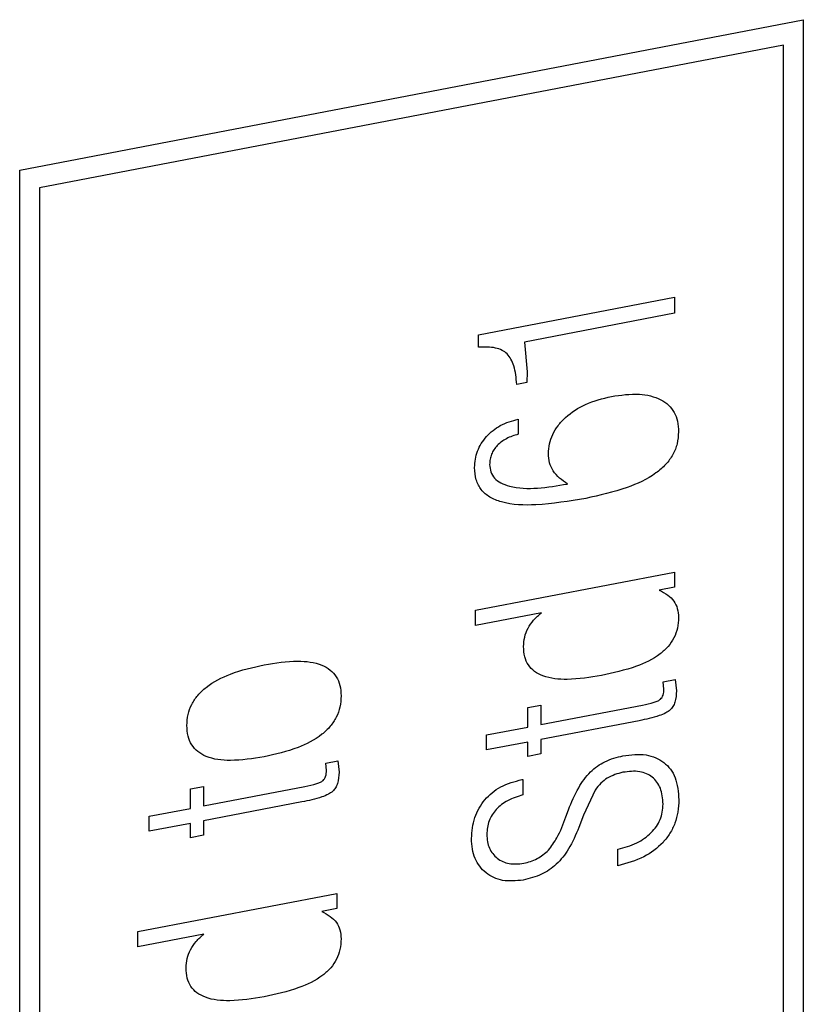
# Model space of a CAD drawing. Extents: x -125.3 to -107.2, y -65.1 to -57.
# Drawn here: x -118.5 to -118.5, y -59.2 to -59.2 of the extents above; entities that cross this region are included whole.
import ezdxf

# ---------------------------------------------------------------- set-up
doc = ezdxf.new("R2010")
doc.units = 0
doc.header["$MEASUREMENT"] = 0
doc.layers.get('0').update_dxf_attribs({"linetype": 'CONTINUOUS'})
doc.layers.add('LINES', color=7, linetype='CONTINUOUS')

# ---------------------------------------------------------------- blocks, each defined once
blk = doc.blocks.new('A$C7A7C21FE')
at = {"color": 7, "linetype": 'CONTINUOUS'}
for p, q in [((5.384509820773459, 3.284271738167647), (5.389564461484909, 3.285242094738244)), ((5.389564461484909, 3.285242094738244), (5.389564461484909, 3.272031367067868)), ((5.389436071245797, 3.285077679636764), (5.384638211012572, 3.284156618088005)), ((5.389436071245797, 3.272146487147523), (5.389436071245797, 3.285077679636764)), ((5.384509820773459, 3.27106101049727), (5.384509820773459, 3.284271738167647)), ((5.384638211012572, 3.284156618088005), (5.384638211012572, 3.27122542559875)), ((5.387469544932856, 3.283207729745939), (5.388733246536646, 3.283450326841269)), ((5.388733246536646, 3.283450326841269), (5.388733246536646, 3.283347043185145)), ((5.388733246536646, 3.283347043185145), (5.387767058393209, 3.283160510863382)), ((5.387469544932856, 3.283127543832478), (5.387469544932856, 3.283207729745939)), ((5.387767058393209, 3.283160510863382), (5.387783191907928, 3.282969114576872)), ((5.387783191907928, 3.282969114576872), (5.387780164049431, 3.282900421215146)), ((5.387780164049431, 3.282900421215146), (5.387715629990481, 3.282888032392336)), ((5.387725707788221, 3.282663714173061), (5.387725707788221, 3.282566073715422)), ((5.387449374273444, 3.281430055868839), (5.388733246536646, 3.281676525194257)), ((5.388733246536646, 3.281676525194257), (5.388733246536646, 3.281578753499446)), ((5.388733246536646, 3.281578753499446), (5.388634411811921, 3.281559779861162)), ((5.387449374273444, 3.281332284174027), (5.387449374273444, 3.281430055868839)), ((5.387874976693439, 3.281413988518267), (5.387449374273444, 3.281332284174027)), ((5.38866062312438, 3.280968470016234), (5.388738292967489, 3.280983380560215)), ((5.388665669555223, 3.280921143516608), (5.38866062312438, 3.280968470016234)), ((5.388738292967489, 3.280983380560215), (5.388746352192882, 3.280909072630408)), ((5.387788238338771, 3.280800995341551), (5.387871948834942, 3.280817065530243)), ((5.387871948834942, 3.280691865266014), (5.388526493511662, 3.280817520434013)), ((5.387871948834942, 3.280817065530243), (5.387871948834942, 3.280691865266014)), ((5.387788238338771, 3.280675795077329), (5.387788238338771, 3.280800995341551)), ((5.388506322852265, 3.280716926406512), (5.387871948834942, 3.280595143468595)), ((5.387520973335569, 3.280624487305566), (5.387788238338771, 3.280675795077329)), ((5.387520973335569, 3.280527765508147), (5.387520973335569, 3.280624487305566)), ((5.387788238338771, 3.280579073279917), (5.387520973335569, 3.280527765508147)), ((5.387788238338771, 3.280485763649025), (5.387788238338771, 3.280579073279917)), ((5.387871948834942, 3.280595143468595), (5.387871948834942, 3.280501833837718)), ((5.387871948834942, 3.280501833837718), (5.387788238338771, 3.280485763649025)), ((5.386483939328642, 3.280443515089857), (5.386561594107775, 3.280458422741951)), ((5.38648898575947, 3.280396188590231), (5.386483939328642, 3.280443515089857)), ((5.386561594107775, 3.280458422741951), (5.386569668397129, 3.280384117704031)), ((5.387747897019935, 3.280336283040654), (5.387755971309318, 3.280337833089447)), ((5.387755971309318, 3.280337833089447), (5.387755971309318, 3.280237961599852)), ((5.385611554543047, 3.280276040415174), (5.385695265039203, 3.280292110603867)), ((5.385611554543047, 3.280150840150952), (5.385611554543047, 3.280276040415174)), ((5.385695265039203, 3.280166910339638), (5.386349809715924, 3.280292565507636)), ((5.385695265039203, 3.280292110603867), (5.385695265039203, 3.280166910339638)), ((5.388221915048135, 3.28026914109892), (5.388146278841333, 3.280106454189308)), ((5.386329639056513, 3.280191971480129), (5.385695265039203, 3.280070188542226)), ((5.38534428953983, 3.280099532379189), (5.385611554543047, 3.280150840150952)), ((5.388032304824065, 3.280096648029577), (5.388049447624965, 3.280141672412782)), ((5.38534428953983, 3.280002810581777), (5.38534428953983, 3.280099532379189)), ((5.385611554543047, 3.280054118353533), (5.38534428953983, 3.280002810581777)), ((5.385611554543047, 3.279960808722649), (5.385611554543047, 3.280054118353533)), ((5.385695265039203, 3.280070188542226), (5.385695265039203, 3.279976878911341)), ((5.388146278841333, 3.280106454189308), (5.388117024606402, 3.28002721409959)), ((5.385695265039203, 3.279976878911341), (5.385611554543047, 3.279960808722649)), ((5.38836916538105, 3.279780203542529), (5.38836916538105, 3.279886636890836)), ((5.385272675413745, 3.279355449497174), (5.386556562740907, 3.279601921714473)), ((5.386556562740907, 3.279601921714473), (5.386556562740907, 3.279504150019669)), ((5.386556562740907, 3.279504150019669), (5.386457728016183, 3.279485176381385)), ((5.385272675413745, 3.279257677802356), (5.385272675413745, 3.279355449497174)), ((5.385698292897715, 3.27933938503849), (5.385272675413745, 3.279257677802356))]:
    blk.add_line(p, q, dxfattribs=at)
for points, knots in [([(5.387715629990481, 3.282888032392336), (5.387712165767695, 3.282929141305196), (5.387707273565979, 3.282987195624308), (5.387680618021648, 3.283051047091035), (5.387655176502918, 3.283085822757386), (5.387621036259176, 3.283109830420614), (5.38756036578522, 3.283131142106967), (5.387507211392261, 3.283129036157824), (5.387469544932856, 3.283127543832478)], [0, 0, 0, 0, 0.282136107543053, 0.3984347550043644, 0.5036258421865439, 0.6071618522771636, 0.7216256017351279, 1, 1, 1, 1]), ([(5.387920364443133, 3.28244083975671), (5.38792159649023, 3.282462079178515), (5.387924013094818, 3.282503739341593), (5.387946028714737, 3.282566096902379), (5.387981708613466, 3.282623942231822), (5.38804941983372, 3.282696545642949), (5.38816697050693, 3.282771236608184), (5.388270276789626, 3.282796258060984), (5.388326805489882, 3.282809949679411)], [0, 0, 0, 0, 0.106498294686941, 0.208891577435558, 0.3144699904052388, 0.429733978168565, 0.6879531799174994, 1, 1, 1, 1]), ([(5.388326805489882, 3.282809949679411), (5.388387390450092, 3.282818640027557), (5.388497712723691, 3.282834464729959), (5.388623588199223, 3.282805447706899), (5.388695686281608, 3.282756735139131), (5.388732997596918, 3.282709202753537), (5.388755807161971, 3.282650054395965), (5.388758225092403, 3.282605237891154), (5.388759472913065, 3.282582109450587)], [0, 0, 0, 0, 0.3125080417795579, 0.5690619843327097, 0.6812216549851889, 0.7855850444854815, 0.8893469363811186, 1, 1, 1, 1]), ([(5.387444327842587, 3.282350503288676), (5.387445178601951, 3.282368856883544), (5.3874468323245, 3.282404532958907), (5.387461793028692, 3.282457659888735), (5.387486451454023, 3.282507104651231), (5.387532237401672, 3.282567898099302), (5.387613105056616, 3.282631904875771), (5.387686491228337, 3.282652635834253), (5.387725707788221, 3.282663714173061)], [0, 0, 0, 0, 0.1214948606540458, 0.2361640776356082, 0.3494702458844112, 0.4677911598655452, 0.7155949226143858, 0.9999999999999999, 0.9999999999999999, 0.9999999999999999, 0.9999999999999999]), ([(5.387725707788221, 3.282566073715422), (5.387699859526336, 3.282558257275056), (5.387651935365938, 3.28254376514618), (5.387598677272763, 3.282504338785714), (5.387568386932699, 3.28246691703491), (5.387552417800947, 3.282436837014721), (5.387542765495184, 3.282404355665406), (5.387541694371023, 3.282382533391797), (5.38754114399498, 3.282371320446721)], [0, 0, 0, 0, 0.2958519200534092, 0.5485264326242505, 0.6638778031223193, 0.7731696424838822, 0.8834476926679684, 0.9999999999999999, 0.9999999999999999, 0.9999999999999999, 0.9999999999999999]), ([(5.388759472913065, 3.282582109450587), (5.388757902234829, 3.282556355993336), (5.388754856931826, 3.282506424009782), (5.38872548218194, 3.282432576882172), (5.388677546186145, 3.282367222814258), (5.388580705522315, 3.282284947837525), (5.388403783881159, 3.282205453006739), (5.388250426028193, 3.282171756205827), (5.388161403069901, 3.282152195493111)], [0, 0, 0, 0, 0.09447387606609191, 0.1831702820682523, 0.2746354964700312, 0.376740022069278, 0.6382027659618702, 1, 1, 1, 1]), ([(5.38804239768578, 3.282244575863714), (5.388008307275726, 3.282269342186112), (5.387959527319353, 3.282304780308579), (5.387924841100784, 3.282380587153455), (5.387921846367988, 3.282420894110473), (5.387920364443133, 3.28244083975671)], [0, 0, 0, 0, 0.5396646031389948, 0.7722059007780759, 1, 1, 1, 1]), ([(5.388161403069901, 3.282152195493111), (5.388054181927728, 3.282134235673695), (5.387870443589136, 3.282103459025379), (5.387658873115953, 3.282109983975786), (5.387542451298771, 3.282155252812345), (5.387485257132184, 3.282203798397198), (5.38744989483699, 3.282270537787831), (5.387446212794302, 3.282323427438172), (5.387444327842587, 3.282350503288676)], [0, 0, 0, 0, 0.3738561165403187, 0.640654448805312, 0.7414763482777957, 0.8295300767455556, 0.9127311652783061, 1, 1, 1, 1]), ([(5.38754114399498, 3.282371320446721), (5.387542611377015, 3.282354423860241), (5.387545548409278, 3.282320604569733), (5.387572477527883, 3.282279161558009), (5.387614424398137, 3.282248833847106), (5.387763217582744, 3.282197364248198), (5.387913552598647, 3.28222278711641), (5.38804239768578, 3.282244575863714)], [0, 0, 0, 0, 0.07993332687020525, 0.159990209037352, 0.2501118402947871, 0.3573060494789521, 1, 1, 1, 1]), ([(5.388634411811921, 3.281559779861162), (5.388653640285398, 3.281549957707725), (5.388689187020148, 3.281531799974935), (5.388730307882724, 3.281491563425533), (5.38875554104132, 3.281441395458813), (5.388758144100066, 3.28140264535736), (5.388759472913065, 3.281382864152377)], [0, 0, 0, 0, 0.2924462550118011, 0.5406310322871268, 0.7655006987834405, 0.9999999999999999, 0.9999999999999999, 0.9999999999999999, 0.9999999999999999]), ([(5.387759993390006, 3.281195321495389), (5.387761258324147, 3.281215740573991), (5.387763733744976, 3.281255699818587), (5.387787083694903, 3.281315095424844), (5.387824397384108, 3.281369690975211), (5.387857520981129, 3.281398700741931), (5.387874976693439, 3.281413988518267)], [0, 0, 0, 0, 0.2458172930259703, 0.4810537012660283, 0.7265219325584793, 1, 1, 1, 1]), ([(5.388759472913065, 3.281382864152377), (5.388758224405791, 3.281359840763514), (5.388755827507893, 3.281315640210877), (5.388732272110758, 3.281250521561105), (5.388693452906821, 3.281193068592117), (5.388614403647139, 3.281121279039354), (5.388466322234066, 3.281053477928197), (5.38833812367902, 3.281025141565372), (5.388263265653151, 3.28100859532443)], [0, 0, 0, 0, 0.09993307551581451, 0.1918526064471269, 0.2840740270896854, 0.384478489264714, 0.6405831161318325, 1, 1, 1, 1]), ([(5.388263265653151, 3.28100859532443), (5.388189220249842, 3.280996669573014), (5.388060337263411, 3.280975911681374), (5.387911826246082, 3.280990034350182), (5.387829741570826, 3.281031293962116), (5.387788894595559, 3.281073850185152), (5.387763938224012, 3.281129730939355), (5.387761336502024, 3.281172989639558), (5.387759993390006, 3.281195321495389)], [0, 0, 0, 0, 0.3517976653744198, 0.6123369139620957, 0.7160358752425418, 0.809916342732127, 0.9018712811224305, 1, 1, 1, 1]), ([(5.385588356025124, 3.280685640201497), (5.385589696482697, 3.280709350132682), (5.385592287748935, 3.280755184290953), (5.385617107430392, 3.280822997655441), (5.385657904628559, 3.280883508032076), (5.385739040873034, 3.280959052410495), (5.38588614997164, 3.281032573883678), (5.386013679212823, 3.281061402385021), (5.386086581857398, 3.281077882323004)], [0, 0, 0, 0, 0.1014383265303937, 0.1960925267826823, 0.2920068276560348, 0.3970230058242324, 0.6553055826525671, 1, 1, 1, 1]), ([(5.386086581857398, 3.281077882323004), (5.386159190920864, 3.281089339399969), (5.386286222750442, 3.281109383914782), (5.386432747459082, 3.281092189408454), (5.386513534959903, 3.281047742736689), (5.386554164465423, 3.281002857508639), (5.386578878391816, 3.280944566873416), (5.386581445679468, 3.280899737675213), (5.386582774053366, 3.280876542012869)], [0, 0, 0, 0, 0.3442803614444723, 0.6023292700524449, 0.707373533432237, 0.8034102123503933, 0.8982799042515639, 1, 1, 1, 1]), ([(5.388746352192882, 3.280909072630408), (5.388745149650688, 3.280884539939407), (5.388743460886019, 3.280850087973789), (5.388724782477325, 3.28080828582894), (5.388705078615388, 3.280783124149934), (5.388674002654483, 3.280763778142266), (5.388607367030943, 3.28073783235245), (5.388549610250166, 3.2807258825286), (5.388506322852265, 3.280716926406512)], [0, 0, 0, 0, 0.2056138839182697, 0.2887495081591739, 0.3664923214174579, 0.4607741722910456, 0.5958624659037334, 1, 1, 1, 1]), ([(5.388526493511662, 3.280817520434013), (5.388551983109423, 3.280822663348566), (5.388585919983583, 3.280829510629751), (5.388624926591106, 3.280843999531101), (5.388642848216719, 3.280853936576605), (5.388653973757954, 3.28086722190249), (5.388664228448761, 3.280889450425391), (5.388665067711358, 3.280907907650118), (5.388665669555223, 3.280921143516608)], [0, 0, 0, 0, 0.4203207668381946, 0.5596154592107925, 0.6546868534322503, 0.7269684375298909, 0.8042062462913192, 1, 1, 1, 1]), ([(5.386582774053366, 3.280876542012869), (5.386581449851747, 3.28085266678621), (5.386578891303117, 3.280806536401968), (5.386554333404277, 3.280738323309265), (5.386513938958871, 3.280677434571558), (5.386433535454429, 3.28060188969755), (5.386286825000155, 3.280528474344266), (5.386159634336693, 3.280499996668141), (5.386086581857398, 3.280483640398053)], [0, 0, 0, 0, 0.10224483507966, 0.197551780160266, 0.2936502809117409, 0.398281751369813, 0.6544006557254683, 1, 1, 1, 1]), ([(5.386086581857398, 3.280483640398053), (5.386013669803134, 3.28047209283551), (5.385886099039837, 3.280451888613023), (5.38573902525323, 3.280469262444043), (5.385657845637354, 3.280513813049041), (5.385617137949225, 3.280558932150427), (5.385592265955083, 3.280617379291911), (5.385589689842533, 3.280662353955748), (5.385588356025124, 3.280685640201497)], [0, 0, 0, 0, 0.3443251373464311, 0.6024493621987455, 0.707462329872438, 0.8035658950748554, 0.8982935623722977, 1, 1, 1, 1]), ([(5.388401432410518, 3.280490354156555), (5.388452139627674, 3.280496551262559), (5.388525491764241, 3.280505515883206), (5.388612725087384, 3.280480253289859), (5.388666224899083, 3.280449108612629), (5.388709250992605, 3.280405406118675), (5.388752252005716, 3.280328454583476), (5.388757723764783, 3.280255691453213), (5.388761476421422, 3.280205788845429)], [0, 0, 0, 0, 0.2755083326348124, 0.3985453346965987, 0.5176517313292045, 0.6330236341968128, 0.7483192712650021, 1, 1, 1, 1]), ([(5.388049447624965, 3.280141672412782), (5.388069430854998, 3.280190196462954), (5.388105535367885, 3.280277866834069), (5.388185276433674, 3.280388950506435), (5.388287726032658, 3.280461730929972), (5.388361767092746, 3.280480369233985), (5.388401432410518, 3.280490354156555)], [0, 0, 0, 0, 0.2920577152493236, 0.5276725294286791, 0.7469644654826931, 0.9999999999999999, 0.9999999999999999, 0.9999999999999999, 0.9999999999999999]), ([(5.386569668397129, 3.280384117704031), (5.386568465854936, 3.280359585013038), (5.386566777090266, 3.280325133047413), (5.386548098681587, 3.280283330902563), (5.386528394819663, 3.280258169223558), (5.386497318858744, 3.280238823215889), (5.38643068323519, 3.280212877426074), (5.386372926454413, 3.280200927602223), (5.386329639056513, 3.280191971480129)], [0, 0, 0, 0, 0.2056138839182697, 0.2887495081591739, 0.3664923214174579, 0.4607741722910456, 0.5958624659037334, 1, 1, 1, 1]), ([(5.386349809715924, 3.280292565507636), (5.386375300219797, 3.280297707618608), (5.386409238300345, 3.280304553829907), (5.386448240682014, 3.280319046478937), (5.386466165614195, 3.280328975406547), (5.386477272883198, 3.280342274066207), (5.386487556553007, 3.280364486481446), (5.386488388937721, 3.280382950119275), (5.38648898575947, 3.280396188590231)], [0, 0, 0, 0, 0.420329352319278, 0.5596268899282779, 0.6547002260800924, 0.7269217261109574, 0.8042022470038672, 1, 1, 1, 1]), ([(5.388401432410518, 3.280383789571061), (5.388366701313757, 3.280374513954058), (5.388316195911273, 3.280361025500923), (5.388256684911582, 3.280313950031974), (5.388233800645835, 3.280284458413945), (5.388221915048135, 3.28026914109892)], [0, 0, 0, 0, 0.5141406376905368, 0.747655049055787, 1, 1, 1, 1]), ([(5.3886596138382, 3.280178622182738), (5.388656894664948, 3.280214321438606), (5.388652920939506, 3.280266491354794), (5.388622058777855, 3.280321826424185), (5.388591521857578, 3.280353696736043), (5.388553390999405, 3.280376494731811), (5.388490875874481, 3.280395009253091), (5.388438042951663, 3.280388381953927), (5.388401432410518, 3.280383789571061)], [0, 0, 0, 0, 0.2506767735425561, 0.3663321809293575, 0.4827383231792802, 0.6007519212945528, 0.7233412910799715, 1, 1, 1, 1]), ([(5.38742415718319, 3.279955620981127), (5.387427542203596, 3.280001582897668), (5.387432487460629, 3.280068729757382), (5.387471070551285, 3.280152736387898), (5.387509130265855, 3.280207325322188), (5.387556829197919, 3.280254243951426), (5.387635531275535, 3.280307059439551), (5.387701863199837, 3.280324310762055), (5.387747897019935, 3.280336283040654)], [0, 0, 0, 0, 0.2502679941267549, 0.3656224793871932, 0.4818006061786784, 0.5996321316169984, 0.722147930376665, 0.9999999999999999, 0.9999999999999999, 0.9999999999999999, 0.9999999999999999]), ([(5.387755971309318, 3.280237961599852), (5.387722539557487, 3.280227756561175), (5.387661238128544, 3.280209044306524), (5.387593440851447, 3.28015813837591), (5.387555983363754, 3.28010964746089), (5.387536617947177, 3.280070110254762), (5.387524902086355, 3.280026856304175), (5.387523645194747, 3.279997563140512), (5.387522991907915, 3.279982337612694)], [0, 0, 0, 0, 0.2959108401836718, 0.5425906917693475, 0.6546951212748441, 0.7642665674242441, 0.8774742810711254, 1, 1, 1, 1]), ([(5.388761476421422, 3.280205788845429), (5.388760387516868, 3.280179655411331), (5.388758297610423, 3.280129498185929), (5.388738619918243, 3.280055604906181), (5.388706099885454, 3.279988375050294), (5.388643602141983, 3.279907047026569), (5.388528592350184, 3.279823823625229), (5.388425753329841, 3.279795686311971), (5.38836916538105, 3.279780203542529)], [0, 0, 0, 0, 0.1247425859644523, 0.2394152249033402, 0.3496644800166223, 0.4616766017332095, 0.7037834783181159, 1, 1, 1, 1]), ([(5.38836916538105, 3.279886636890836), (5.388410402780821, 3.279898029504395), (5.38848567660763, 3.279918825326249), (5.388570294944415, 3.279976598425634), (5.388617779581693, 3.280032591747684), (5.388642310013822, 3.280078036615215), (5.38865719918833, 3.280127730187445), (5.388658790575676, 3.280161270817231), (5.3886596138382, 3.280178622182738)], [0, 0, 0, 0, 0.3045212584074841, 0.5558662910251654, 0.6678241459063087, 0.7748155114157518, 0.8835067083883492, 1, 1, 1, 1]), ([(5.387921373729284, 3.27988085871776), (5.387940443683092, 3.279907102893119), (5.387988507198358, 3.279973248167259), (5.388015825492047, 3.280050217492061), (5.388032304824065, 3.280096648029577)], [0, 0, 0, 0, 0.3967656904104397, 1, 1, 1, 1]), ([(5.388117024606402, 3.28002721409959), (5.38809660154557, 3.279980064343576), (5.38805943028035, 3.279894248799145), (5.387976816457311, 3.279786661622865), (5.387872393936718, 3.279716632004252), (5.387797292979087, 3.279697921325614), (5.387756980595469, 3.279687877884371)], [0, 0, 0, 0, 0.285686105718909, 0.5199668201252355, 0.7423297610870675, 0.9999999999999999, 0.9999999999999999, 0.9999999999999999, 0.9999999999999999]), ([(5.387756980595469, 3.279687877884371), (5.387712032738776, 3.279683144075008), (5.38762510544386, 3.279673989083591), (5.387530906187209, 3.279719246783543), (5.387475456072934, 3.279774703834036), (5.387445503013481, 3.279826652389346), (5.387427200060642, 3.279887590152626), (5.387425191892703, 3.279932487566228), (5.38742415718319, 3.279955620981127)], [0, 0, 0, 0, 0.2653786867964806, 0.5132313987368773, 0.6349314705582173, 0.7529038832333402, 0.8726836018621177, 1, 1, 1, 1]), ([(5.387522991907915, 3.279982337612694), (5.387523749900623, 3.279966365475701), (5.387525229773786, 3.279935182144818), (5.387538422032307, 3.279892827529309), (5.387560150525957, 3.279856643458643), (5.387599712130083, 3.279817677930183), (5.387667070925772, 3.279786154200423), (5.387728892210561, 3.279792808305046), (5.387761002676186, 3.279796264499765)], [0, 0, 0, 0, 0.1244345927521254, 0.2429408840321327, 0.3605279456747444, 0.4835050801252798, 0.7317284423202803, 1, 1, 1, 1]), ([(5.387761002676186, 3.279796264499765), (5.387790479466346, 3.279803957568866), (5.3878479474876, 3.279818955994983), (5.38789732377748, 3.279860583166879), (5.387921373729284, 3.27988085871776)], [0, 0, 0, 0, 0.5129250931424377, 1, 1, 1, 1]), ([(5.386457728016183, 3.279485176381385), (5.386476942245878, 3.279475291911126), (5.386512420991934, 3.279457040406072), (5.38655370037209, 3.279416947968471), (5.386578831860461, 3.279366680743422), (5.3865814426604, 3.279327901996311), (5.386582774053366, 3.27930812654354)], [0, 0, 0, 0, 0.2926356591926375, 0.5403467335037405, 0.7655970823253696, 0.9999999999999999, 0.9999999999999999, 0.9999999999999999, 0.9999999999999999]), ([(5.385583309594281, 3.279120718015605), (5.385584581206984, 3.279141092430265), (5.385587072190958, 3.279181004221485), (5.385610377998375, 3.279240365511839), (5.385647731531279, 3.279294961168937), (5.385680836199427, 3.279324047357917), (5.385698292897715, 3.27933938503849)], [0, 0, 0, 0, 0.2453339806497871, 0.480588953136201, 0.7261050344978707, 0.9999999999999999, 0.9999999999999999, 0.9999999999999999, 0.9999999999999999]), ([(5.386582774053366, 3.27930812654354), (5.386581520619401, 3.279285149084401), (5.386579109785117, 3.279240954616682), (5.386555620764568, 3.279175820795039), (5.386516784675479, 3.279118337516849), (5.386437635401307, 3.279046736457857), (5.386289693854593, 3.278978628398903), (5.386161455334275, 3.278950446283872), (5.386086581857398, 3.278933991844653)], [0, 0, 0, 0, 0.09974760010739676, 0.1918528966468883, 0.2840978224570163, 0.3843825438084103, 0.6405649468515786, 0.9999999999999999, 0.9999999999999999, 0.9999999999999999, 0.9999999999999999]), ([(5.386086581857398, 3.278933991844653), (5.38601254524977, 3.278922025868141), (5.38588367541783, 3.278901197612647), (5.385735063912108, 3.278915203983033), (5.385653092106551, 3.278956712308812), (5.385612186706481, 3.278999225287961), (5.385587260561309, 3.279055135517353), (5.385584654839221, 3.279098388159454), (5.385583309594281, 3.279120718015605)], [0, 0, 0, 0, 0.3517493241719079, 0.6122630108082258, 0.7160576703496995, 0.8099445912687251, 0.9018809086988988, 1, 1, 1, 1])]:
    blk.add_open_spline(points, degree=3, knots=knots, dxfattribs=at)

msp = doc.modelspace()

# ---------------------------------------------------------------- block references
at = {"layer": 'LINES', "linetype": 'CONTINUOUS'}
msp.add_blockref('A$C7A7C21FE', (-123.8625688786409, -62.46858789506795), dxfattribs=at)

doc.saveas('drawing.dxf')
